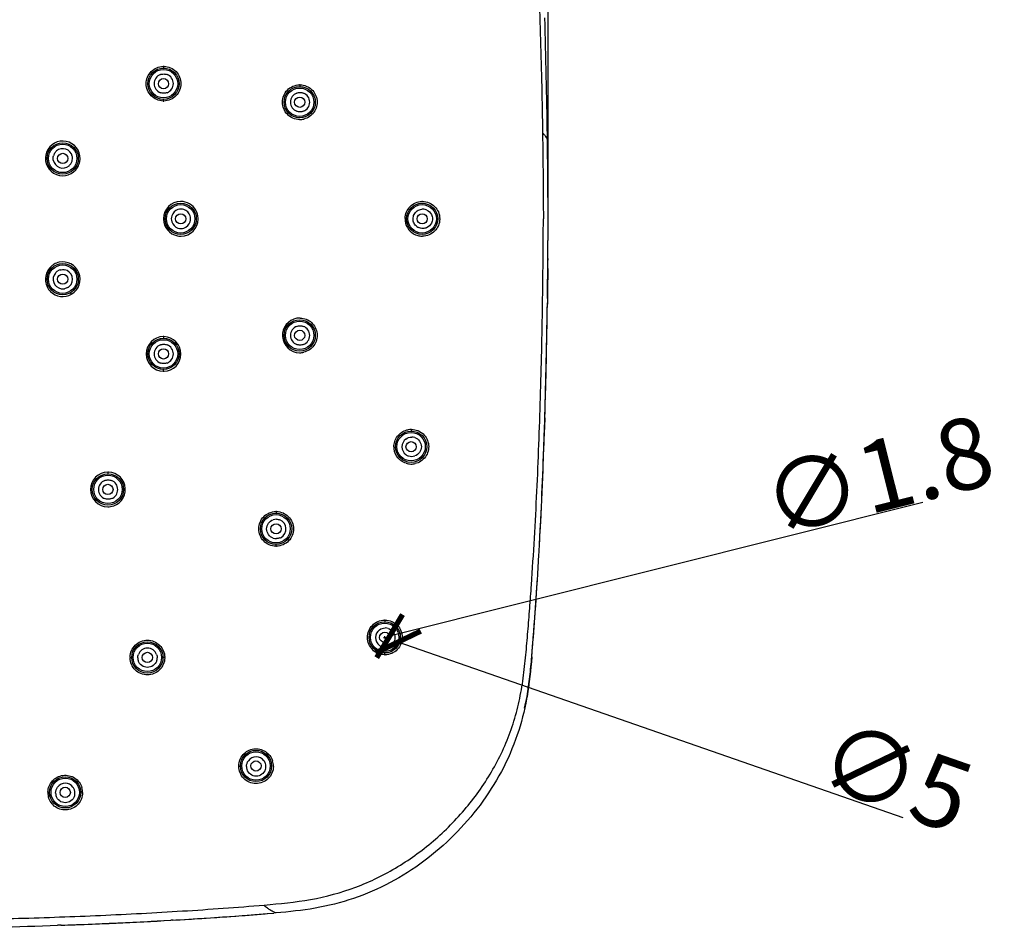
# Model space of a CAD drawing. Units: millimetres. Extents: x 40 to 1745, y -431 to 297.
# Drawn here: x 129 to 199, y 173 to 237 of the extents above; entities that cross this region are included whole.
import ezdxf

# ---------------------------------------------------------------- set-up
doc = ezdxf.new("R2010")
doc.units = ezdxf.units.MM
doc.header["$LTSCALE"] = 19.36
doc.header["$PDMODE"] = 3
doc.header["$PDSIZE"] = 8
doc.layers.get('0').update_dxf_attribs({"linetype": 'CONTINUOUS'})
doc.layers.get('Defpoints').update_dxf_attribs({"linetype": 'CONTINUOUS'})
doc.styles.get("Standard").update_dxf_attribs({"font": 'txt', "width": 0.8})
doc.dimstyles.new('DIMSTYLE_1', dxfattribs={"dimtxt": 2.8, "dimasz": 2.5, "dimexe": 0.18, "dimexo": 0.0625, "dimgap": 0.09, "dimtad": 1, "dimdec": 0, "dimlfac": 2.5, "dimzin": 0, "dimdsep": 46, "dimtxsty": 'Standard', "dimblk": '_FILLED', "dimblk1": '_FILLED', "dimblk2": '_FILLED', "dimcen": 0.09, "dimadec": 0, "dimazin": 0, "dimtp": 0.01, "dimtm": 0.01, "dimtfac": 1, "dimtdec": 0, "dimtofl": 0, "dimtmove": 0, "dimatfit": 3, "dimldrblk": '_FILLED', "dimfxl": 1, "dimtolj": 1, "dimtzin": 0, "dimarcsym": 0})
doc.dimstyles.new('DIMSTYLE_2', dxfattribs={"dimtxt": 2.8, "dimasz": 2.5, "dimexe": 0.18, "dimexo": 0.0625, "dimgap": 0.09, "dimtad": 1, "dimlfac": 2.5, "dimzin": 0, "dimdsep": 46, "dimtxsty": 'Standard', "dimblk": '_FILLED', "dimblk1": '_FILLED', "dimblk2": '_FILLED', "dimcen": 0.09, "dimadec": 0, "dimazin": 0, "dimtp": 0.01, "dimtm": 0.01, "dimtfac": 1, "dimtofl": 0, "dimtmove": 0, "dimatfit": 3, "dimldrblk": '_FILLED', "dimfxl": 1, "dimtolj": 1, "dimtzin": 0, "dimarcsym": 0})

# ---------------------------------------------------------------- blocks, each defined once
blk = doc.blocks.new('_ArchTick')
at = {"color": 0, "linetype": 'ByBlock', "const_width": 0.15}
blk.add_lwpolyline([(-0.5, -0.5), (0.5, 0.5)], dxfattribs=at)
blk = doc.blocks.new('*D1')
at = {"color": 8, "linetype": 'Continuous', "lineweight": -2, "transparency": 16777216}
for p, q in [((66.438, 223.878), (66.438, 292.199)), ((66.438, 292.019), (166.431, 292.019)), ((166.431, 223.878), (166.431, 292.199))]:
    blk.add_line(p, q, dxfattribs=at)
at = {"layer": 'Defpoints', "color": 0, "linetype": 'Continuous', "transparency": 16777216}
for p in [(166.431, 292.019), (66.438, 223.816), (166.431, 223.816)]:
    blk.add_point(p, dxfattribs=at)
at = {"color": 8, "linetype": 'Continuous', "lineweight": -2, "transparency": 16777216, "xscale": 2.5, "yscale": 2.5, "zscale": 2.5, "rotation": 180}
blk.add_blockref('_ArchTick', (66.438, 292.019), dxfattribs=at)
at = {"color": 8, "linetype": 'Continuous', "lineweight": -2, "transparency": 16777216, "xscale": 2.5, "yscale": 2.5, "zscale": 2.5}
blk.add_blockref('_ArchTick', (166.431, 292.019), dxfattribs=at)
at = {"color": 0, "linetype": 'Continuous', "transparency": 16777216, "insert": (114.098, 297.109), "char_height": 5, "width": 6.72, "attachment_point": 2}
blk.add_mtext('\\A1;250', dxfattribs=at)
blk = doc.blocks.new('_FILLED')
at = {"color": 0, "linetype": 'ByBlock'}
blk.add_solid([(0, 0), (-1, 0.12), (-1, -0.12)], dxfattribs=at)
blk = doc.blocks.new('*D5')
at = {"color": 8, "linetype": 'Continuous', "lineweight": -2, "transparency": 16777216}
blk.add_line((192.794, 202.85), (155.29, 193.448), dxfattribs=at)
at = {"color": 0, "linetype": 'Continuous', "lineweight": -2, "transparency": 16777216}
for p, q in [((154.851, 193.36), (155.031, 193.36)), ((154.941, 193.27), (154.941, 193.45))]:
    blk.add_line(p, q, dxfattribs=at)
at = {"layer": 'Defpoints', "color": 0, "linetype": 'Continuous', "transparency": 16777216}
for p in [(154.592, 193.272), (155.29, 193.448)]:
    blk.add_point(p, dxfattribs=at)
at = {"color": 8, "linetype": 'Continuous', "lineweight": -2, "transparency": 16777216, "xscale": 2.5, "yscale": 2.5, "zscale": 2.5, "rotation": 194.0742592287235}
blk.add_blockref('_ArchTick', (155.29, 193.448), dxfattribs=at)
at = {"color": 0, "linetype": 'Continuous', "transparency": 16777216, "insert": (181.122, 205.171), "char_height": 5, "attachment_point": 1, "rotation": 14.07426}
blk.add_mtext('\\A1;∅1.8', dxfattribs=at)
blk = doc.blocks.new('*D6')
at = {"color": 0, "linetype": 'Continuous', "lineweight": -2, "transparency": 16777216}
for p, q in [((154.851, 193.36), (155.031, 193.36)), ((154.941, 193.27), (154.941, 193.45))]:
    blk.add_line(p, q, dxfattribs=at)
at = {"color": 8, "linetype": 'Continuous', "lineweight": -2, "transparency": 16777216}
blk.add_line((191.403, 180.65), (155.885, 193.031), dxfattribs=at)
at = {"layer": 'Defpoints', "color": 0, "linetype": 'Continuous', "transparency": 16777216}
for p in [(153.997, 193.689), (155.885, 193.031)]:
    blk.add_point(p, dxfattribs=at)
at = {"color": 8, "linetype": 'Continuous', "lineweight": -2, "transparency": 16777216, "xscale": 2.5, "yscale": 2.5, "zscale": 2.5, "rotation": 160.7826698351286}
blk.add_blockref('_ArchTick', (155.885, 193.031), dxfattribs=at)
at = {"color": 0, "linetype": 'Continuous', "transparency": 16777216, "insert": (186.699, 187.681), "char_height": 5, "attachment_point": 1, "rotation": 340.78267}
blk.add_mtext('\\A1;∅5', dxfattribs=at)

msp = doc.modelspace()

# ---------------------------------------------------------------- linework, layer by layer
at = {"linetype": 'Continuous'}
for p, q in [((166.381, 228.8335), (166.383, 228.6925)), ((166.383, 228.6925), (166.3865, 228.4245)), ((166.3865, 228.4245), (166.383, 228.6925)), ((166.3865, 228.4245), (166.3853, 228.4264)), ((166.4109, 226.3495), (166.4164, 225.7678)), ((166.4164, 225.7678), (166.418, 225.5825)), ((166.4179, 220.0334), (166.4167, 219.8959)), ((166.3824, 216.8962), (166.381, 216.7978)), ((166.3865, 217.2069), (166.3824, 216.8962)), ((166.3865, 217.2069), (166.3824, 216.8962)), ((166.3865, 217.2069), (166.385, 217.2045)), ((147.2569, 173.9647), (147.1509, 173.9559)), ((147.2569, 173.9647), (147.1509, 173.9559)), ((147.3005, 173.9684), (147.2569, 173.9647)), ((147.3005, 173.9684), (147.2569, 173.9647)), ((140.0608, 173.4618), (139.8898, 173.4521)), ((140.0279, 173.46), (139.9091, 173.4532)), ((132.1774, 173.103), (131.9383, 173.0947)), ((132.1774, 173.103), (131.9383, 173.0947))]:
    msp.add_line(p, q, dxfattribs=at)
for centre, radius in [((139.386, 232.3226), 1.1), ((139.386, 232.3226), 1), ((139.386, 232.3226), 0.36), ((148.9628, 231.0196), 1.1), ((148.9628, 231.0196), 1), ((148.9628, 231.0196), 0.36), ((132.2949, 227.0655), 1.1), ((132.2949, 227.0655), 1), ((132.2949, 227.0655), 0.36), ((140.5944, 222.8157), 1.1), ((140.5944, 222.8157), 1), ((157.5744, 222.8157), 1.1), ((157.5744, 222.8157), 1), ((140.5944, 222.8157), 0.36), ((157.5744, 222.8157), 0.36), ((132.2949, 218.5659), 1.1), ((132.2949, 218.5659), 1), ((132.2949, 218.5659), 0.36), ((148.9628, 214.6119), 1.1), ((148.9628, 214.6119), 1), ((148.9628, 214.6119), 0.36), ((139.386, 213.3089), 1.1), ((139.386, 213.3089), 1), ((139.386, 213.3089), 0.36), ((156.798, 206.7766), 1.1), ((156.798, 206.7766), 1), ((156.798, 206.7766), 0.36), ((135.4781, 203.772), 1.1), ((135.4781, 203.772), 1), ((135.4781, 203.772), 0.36), ((147.3004, 201.0007), 1.1), ((147.3004, 201.0007), 1), ((147.3004, 201.0007), 0.36), ((154.9411, 193.36), 1.1), ((154.9411, 193.36), 1), ((154.9411, 193.36), 0.36), ((138.2495, 191.9497), 1.1), ((138.2495, 191.9497), 1), ((138.2495, 191.9497), 0.36), ((145.8902, 184.309), 1.1), ((145.8902, 184.309), 1), ((145.8902, 184.309), 0.36), ((132.4736, 182.4521), 1.1), ((132.4736, 182.4521), 1), ((132.4736, 182.4521), 0.36)]:
    msp.add_circle(centre, radius, dxfattribs=at)
for centre, radius, start, end in [((-309.086, 222.3039), 475.5118, 0.769804, 1.765612), ((139.3907, 232.3494), 1.1952, 89.960311, 91.133937), ((139.3919, 232.344), 1.2006, 88.610479, 90.014255), ((139.4006, 232.3275), 0.6802, 109.99082, 250.024434), ((139.4012, 232.3273), 0.6802, 289.987961, 70.01757), ((148.9714, 231.0448), 1.1962, 89.960336, 91.312968), ((148.9725, 231.042), 1.199, 88.677084, 90.013074), ((148.9871, 231.023), 0.68, 109.969109, 250.045483), ((148.9889, 231.0229), 0.68, 289.96163, 70.038028), ((139.3913, 232.3038), 1.1996, 268.856199, 270.014564), ((139.3924, 232.3005), 1.1963, 269.962351, 271.336441), ((148.972, 231.0015), 1.2008, 268.664871, 270.014037), ((148.9717, 231.0264), 1.2257, 270.026017, 283.322948), ((132.2987, 227.0664), 1.2203, 348.051696, 148.56271), ((132.2988, 227.0667), 1.2203, 167.831887, 328.970531), ((132.304, 227.0645), 1.2259, 150.041643, 167.781735), ((132.2822, 227.0765), 1.2011, 148.563852, 150.016635), ((132.3082, 227.067), 0.6839, 150.041703, 164.886583), ((132.305, 227.0681), 0.6805, 13.2157, 130.253458), ((132.3042, 227.0681), 0.6812, 4.326531, 13.203538), ((132.305, 227.0685), 0.6805, 190.110017, 309.874131), ((132.3042, 227.069), 0.6815, 309.884423, 329.987432), ((132.3009, 227.0699), 0.6848, 330.059687, 348.7924), ((132.3022, 227.0684), 0.6833, 348.89106, 4.285011), ((132.3165, 227.056), 1.1996, 328.975131, 330.015585), ((132.2935, 227.0686), 1.2259, 330.041154, 348.000198), ((-181.1114, 222.6433), 347.542, 0.033973, 0.586315), ((-180.0981, 222.6504), 346.5286, 0.027336, 0.586856), ((140.6006, 222.8158), 1.2204, 91.165923, 179.17533), ((140.5999, 222.8394), 1.1968, 89.967054, 91.1553), ((140.601, 222.8317), 1.2045, 88.946063, 90.018075), ((140.5999, 222.8113), 1.2249, 75.013584, 88.915075), ((140.6007, 222.8159), 1.2203, 14.983206, 74.992171), ((157.5905, 222.8354), 1.2006, 89.966231, 91.651826), ((157.5916, 222.8339), 1.2021, 89.16641, 90.017223), ((140.6154, 222.8152), 0.6851, 162.062593, 179.954008), ((140.6111, 222.8159), 0.6807, 108.014897, 162.011903), ((140.6117, 222.811), 0.6856, 90.073269, 107.941784), ((140.61, 222.8112), 0.6855, 72.051242, 89.924439), ((140.6106, 222.8158), 0.6809, 17.993587, 71.983496), ((140.6064, 222.8152), 0.685, 0.047571, 17.938487), ((140.5913, 222.8146), 1.2297, 0.05302, 14.92669), ((157.6189, 222.8109), 0.6853, 90.012082, 96.459707), ((157.6184, 222.8094), 0.6869, 76.587291, 89.967749), ((157.6185, 222.8115), 0.6848, 64.503226, 76.554225), ((140.5913, 222.8151), 1.2111, 179.133389, 179.968648), ((140.5945, 222.8165), 1.2142, 180.034354, 181.57868), ((140.6006, 222.8156), 1.2203, 181.529277, 258.573793), ((140.6154, 222.8163), 0.6851, 180.047572, 197.936715), ((140.6111, 222.8155), 0.6808, 197.988989, 251.984747), ((140.6006, 222.8157), 1.2205, 271.325903, 359.082261), ((140.6106, 222.8156), 0.6808, 288.015829, 342.005905), ((140.6065, 222.8163), 0.685, 342.059661, 359.952003), ((140.6101, 222.8164), 1.2109, 359.043312, 359.969265), ((157.5789, 222.8152), 1.2092, 178.484631, 179.974052), ((157.5976, 222.8168), 1.2279, 180.051144, 194.94952), ((157.5904, 222.8164), 1.2208, 195.016547, 254.878737), ((157.6069, 222.8153), 1.2059, 0.02088, 1.035321), ((157.6058, 222.8163), 1.207, 358.965723, 359.975293), ((-183.6151, 222.9944), 350.0456, 359.397897, 359.970758), ((140.601, 222.8194), 1.2241, 258.590905, 269.137693), ((140.6117, 222.8202), 0.6854, 252.053415, 269.927951), ((140.6006, 222.8102), 1.2149, 269.148154, 270.000254), ((140.6012, 222.7932), 1.1979, 269.970096, 271.319079), ((140.61, 222.8205), 0.6857, 270.076708, 287.943581), ((157.6191, 222.8192), 0.6842, 233.601518, 244.477977), ((157.5919, 222.8227), 1.2273, 254.888443, 268.46021), ((157.5908, 222.8039), 1.2085, 268.486178, 270.017379), ((157.5919, 222.7944), 1.199, 269.968123, 270.825256), ((132.3004, 218.5625), 1.2232, 120.013128, 130.923095), ((132.3012, 218.5582), 1.2273, 102.015004, 119.946306), ((132.2987, 218.5649), 1.2202, 301.501616, 101.965771), ((132.2987, 218.5649), 1.2202, 130.935341, 281.329936), ((132.3048, 218.5631), 0.6803, 139.988413, 260.007863), ((132.3064, 218.5596), 0.6841, 105.207422, 119.954436), ((132.3052, 218.5632), 0.6803, 311.884216, 80.121012), ((132.3049, 218.5674), 0.6845, 260.066869, 279.950026), ((132.2959, 218.5724), 1.2281, 281.385679, 299.938127), ((132.3034, 218.5655), 0.6831, 300.019802, 311.866278), ((132.3107, 218.5456), 1.1975, 299.965364, 301.495246), ((-309.5531, 223.3359), 475.979, 358.250305, 359.224795), ((-309.389, 223.3314), 475.8149, 358.250247, 359.213231), ((148.9718, 214.6106), 1.2201, 99.354556, 268.705193), ((148.9725, 214.6073), 1.2235, 90.010766, 99.361938), ((148.9727, 214.6287), 1.2021, 88.906924, 90.018265), ((148.9871, 214.6085), 0.68, 109.95534, 250.031708), ((148.9889, 214.6086), 0.68, 289.958359, 70.038755), ((139.3915, 213.307), 1.2202, 91.134772, 268.858415), ((139.3909, 213.3318), 1.1955, 89.965931, 91.130856), ((139.392, 213.3267), 1.2006, 88.657963, 90.018352), ((139.3917, 213.3071), 1.2202, 271.378487, 88.665066), ((139.4006, 213.304), 0.6802, 109.976275, 250.009884), ((139.4012, 213.3041), 0.6802, 289.979262, 70.012346), ((148.9718, 214.5919), 1.2015, 268.684535, 270.01843), ((148.9716, 214.6161), 1.2256, 270.027965, 282.806819), ((139.3912, 213.2869), 1.2, 268.855692, 270.018857), ((139.3922, 213.284), 1.1971, 269.969354, 271.38233), ((156.8138, 206.7695), 1.2253, 90.013398, 100.18042), ((156.8139, 206.792), 1.2028, 89.140071, 90.01709), ((-188.9167, 219.3173), 355.2758, 356.868244, 358.220062), ((-205.527, 220.0061), 371.8994, 357.030443, 358.147886), ((-205.527, 220.0061), 371.8994, 357.030443, 358.147886), ((156.8359, 206.7713), 0.6791, 126.296703, 233.816939), ((156.8382, 206.7627), 0.6888, 71.926805, 89.933401), ((156.8399, 206.7769), 0.686, 233.827964, 251.769613), ((156.8396, 206.7799), 0.6888, 251.866859, 269.933061), ((156.8378, 206.7804), 0.6892, 270.081842, 288.079159), ((135.4822, 203.7681), 1.2203, 91.062025, 268.901234), ((135.4815, 203.7941), 1.1944, 89.966221, 91.053224), ((135.4826, 203.7875), 1.201, 88.657723, 90.021055), ((135.4821, 203.7683), 1.2203, 278.15425, 88.655577), ((156.8147, 206.7844), 1.2299, 252.40415, 268.37393), ((156.813, 206.7586), 1.2041, 268.41601, 270.019193), ((156.8129, 206.7815), 1.2271, 270.02697, 282.61689), ((135.4887, 203.7618), 0.6804, 110.013016, 249.966812), ((135.4888, 203.762), 0.6803, 289.992889, 69.998492), ((135.4816, 203.7469), 1.199, 268.910405, 270.021788), ((135.4817, 203.7703), 1.2224, 270.012656, 278.159368), ((147.3077, 201.0228), 1.1947, 89.965003, 91.254903), ((147.3088, 201.0181), 1.1994, 88.727894, 90.019672), ((147.3226, 200.9852), 0.6868, 90.089993, 108.214827), ((147.3222, 200.9919), 0.68, 298.906817, 69.549165), ((147.322, 200.9977), 0.6863, 251.800028, 269.937516), ((147.3207, 200.9937), 0.6824, 290.651032, 298.941626), ((-156.0481, 217.5471), 322.3596, 356.731592, 357.011318), ((147.3077, 200.9763), 1.1992, 268.708368, 270.022356), ((147.3088, 200.9727), 1.1956, 269.96977, 271.344281), ((-101.5929, 214.2585), 267.8055, 355.230937, 356.769803), ((-96.2455, 213.8399), 262.4418, 355.22504, 356.433932), ((154.972, 193.3446), 0.681, 126.273244, 233.628557), ((154.9529, 193.3788), 1.1965, 89.976103, 91.450671), ((154.954, 193.3754), 1.1999, 88.93718, 90.030056), ((154.9729, 193.3393), 0.6872, 71.904232, 89.965385), ((138.2594, 191.9277), 0.6802, 20.011078, 160.019939), ((154.9733, 193.348), 0.6845, 233.707609, 251.798949), ((154.9729, 193.3507), 0.6869, 251.900479, 269.959447), ((154.9711, 193.3517), 0.688, 270.110815, 288.127595), ((138.2328, 191.9414), 1.2, 178.723902, 180.011961), ((138.2284, 191.9402), 1.1955, 179.957717, 181.224599), ((138.2655, 191.9277), 0.6866, 180.063898, 198.013268), ((138.2531, 191.9282), 0.6865, 341.964217, 359.913772), ((138.2775, 191.9422), 1.1959, 359.957604, 1.306456), ((138.2729, 191.9411), 1.2005, 358.682528, 0.010691), ((154.9523, 193.3342), 1.2008, 268.490047, 270.025967), ((154.9534, 193.3294), 1.1959, 269.973909, 271.178112), ((145.9044, 184.2757), 0.6802, 36.699055, 143.381375), ((145.878, 184.2958), 1.2032, 178.536138, 180.005161), ((145.9112, 184.2745), 0.6879, 180.050673, 198.356206), ((145.9004, 184.2735), 0.6847, 18.367544, 36.648139), ((145.8969, 184.2756), 0.6879, 341.606839, 359.902564), ((145.8972, 184.2738), 0.6876, 0.058703, 18.259758), ((145.8931, 184.2959), 1.2229, 8.34889, 17.553572), ((145.8922, 184.296), 1.2238, 0.001834, 8.335951), ((145.9139, 184.2958), 1.2021, 358.999978, 0.012091), ((132.4794, 182.4095), 0.6786, 37.551141, 142.457271), ((132.4733, 182.4048), 0.6863, 18.832209, 37.556132), ((132.4609, 182.435), 1.2051, 178.322923, 180.017993), ((132.4839, 182.4353), 1.2281, 180.030854, 194.574362), ((132.4899, 182.4071), 0.6904, 180.09072, 198.990169), ((132.4695, 182.407), 0.6899, 341.008209, 359.913114), ((132.4696, 182.405), 0.6898, 0.079152, 18.717589), ((132.4667, 182.4338), 1.2291, 0.040136, 16.541925), ((124.9567, 441.3461), 268.3097, 273.220055, 274.744846), ((124.9569, 441.3435), 268.3071, 273.22005, 274.744856), ((120.3016, 520.7602), 347.86, 271.956438, 273.231249), ((120.3979, 518.759), 345.8566, 271.956039, 273.230807), ((116.4652, 626.4737), 453.643, 270.880255, 271.954646)]:
    msp.add_arc(centre, radius, start, end, dxfattribs=at)
for points, knots in [([(146.4652, 271.1069), (147.559, 271.014), (149.7487, 270.8084), (152.9469, 269.948), (155.9189, 268.4909), (158.5831, 266.5321), (160.8828, 264.1569), (162.7486, 261.4256), (163.8498, 258.8933), (164.4219, 256.7717), (164.6998, 255.1464), (164.8744, 253.5081), (165.0112, 251.8662), (165.1444, 250.2242), (165.3038, 248.0335), (165.4773, 245.2931), (165.6499, 242.0025), (165.7904, 238.7104), (165.9385, 234.3196), (166.0104, 231.0254), (166.0438, 228.8291)], [0, 0, 0, 0, 0.0625033, 0.1249581, 0.1874023, 0.2498627, 0.3123272, 0.374773, 0.4372187, 0.468476, 0.499716, 0.5309912, 0.5622659, 0.5935244, 0.6247883, 0.6873261, 0.7498638, 0.8123999, 0.8749356, 1, 1, 1, 1]), ([(139.3674, 231.1044), (139.2107, 231.1075), (138.8952, 231.1758), (138.4982, 231.4487), (138.233, 231.8516), (138.1403, 232.325), (138.2334, 232.798), (138.4985, 233.2005), (138.8952, 233.473), (139.2104, 233.5413), (139.3671, 233.5444)], [0, 0, 0, 0, 0.125019, 0.2500337, 0.3751113, 0.5001906, 0.6252134, 0.7501555, 0.875033, 1, 1, 1, 1]), ([(139.3916, 233.5446), (139.3916, 233.5291), (139.3908, 233.5012), (139.3916, 233.4605), (139.3865, 233.4415), (139.3892, 233.4225), (139.386, 233.4225)], [0, 0, 0, 0, 0.3798495, 0.7044151, 0.9215771, 1, 1, 1, 1]), ([(139.421, 233.5442), (139.5773, 233.5405), (139.8917, 233.4713), (140.2869, 233.1979), (140.5506, 232.7956), (140.6428, 232.3234), (140.55, 231.8515), (140.286, 231.4498), (139.8909, 231.1771), (139.5766, 231.1081), (139.4203, 231.1045)], [0, 0, 0, 0, 0.1250173, 0.2500257, 0.3750977, 0.500172, 0.6251944, 0.7501423, 0.875029, 1, 1, 1, 1]), ([(148.944, 229.801), (148.7877, 229.8046), (148.4732, 229.8735), (148.0776, 230.1464), (147.8132, 230.5489), (147.7208, 231.0217), (147.8137, 231.4941), (148.0782, 231.896), (148.4736, 232.1683), (148.7878, 232.2371), (148.944, 232.2407)], [0, 0, 0, 0, 0.1249142, 0.2498974, 0.3750365, 0.5002314, 0.6253592, 0.7503357, 0.8751523, 1, 1, 1, 1]), ([(148.9722, 232.241), (148.9722, 232.2256), (148.9715, 232.1977), (148.9708, 232.1575), (148.9664, 232.1377), (148.9661, 232.1195), (148.9628, 232.1195)], [0, 0, 0, 0, 0.3783704, 0.7015541, 0.9184228, 1, 1, 1, 1]), ([(149.0002, 232.2407), (149.146, 232.2373), (149.4391, 232.1772), (149.8169, 231.9382), (150.0869, 231.5808), (150.2129, 231.1508), (150.1788, 230.7041), (149.989, 230.2987), (149.6695, 229.9869), (149.3957, 229.8672), (149.2542, 229.8337)], [0, 0, 0, 0, 0.1249308, 0.2499034, 0.3750321, 0.5002474, 0.6254391, 0.7505011, 0.875364, 1, 1, 1, 1]), ([(139.3916, 231.1042), (139.3916, 231.1193), (139.3909, 231.1464), (139.3916, 231.1859), (139.3867, 231.2044), (139.3891, 231.2227), (139.386, 231.2227)], [0, 0, 0, 0, 0.3820554, 0.7061162, 0.9220531, 1, 1, 1, 1]), ([(166.3853, 228.4264), (166.3366, 228.5038), (166.2655, 228.6074), (166.1714, 228.7295), (166.1167, 228.7944), (166.0692, 228.8294), (166.0438, 228.8291)], [0, 0, 0, 0, 0.5121388, 0.7058032, 0.857399, 1, 1, 1, 1]), ([(166.0447, 228.8291), (166.0594, 227.8272), (166.0798, 225.8227), (166.0995, 223.8182), (166.099, 222.8157)], [0, 0, 0, 0, 0.4998962, 1, 1, 1, 1]), ([(166.4305, 222.8158), (166.4305, 222.8452), (166.4305, 222.9511), (166.4303, 223.2088), (166.4296, 223.5889), (166.428, 224.0444), (166.4257, 224.4999), (166.4202, 225.3819), (166.4088, 226.6308), (166.3955, 227.7279), (166.3888, 228.2466)], [0, 0, 0, 0, 0.0162582, 0.0584893, 0.1423655, 0.2262344, 0.310096, 0.3939502, 0.7134402, 1, 1, 1, 1]), ([(131.2419, 227.6767), (131.2549, 227.6692), (131.2788, 227.6552), (131.3072, 227.6385), (131.3247, 227.6274), (131.3347, 227.6217), (131.3384, 227.618), (131.3428, 227.6162), (131.3424, 227.6155)], [0, 0, 0, 0, 0.383336, 0.7078009, 0.8316462, 0.9234636, 0.980177, 1, 1, 1, 1]), ([(133.3555, 226.4565), (133.342, 226.4643), (133.317, 226.4785), (133.287, 226.4955), (133.2677, 226.5056), (133.2572, 226.5118), (133.2519, 226.5132), (133.2479, 226.5163), (133.2475, 226.5156)], [0, 0, 0, 0, 0.3798534, 0.7050272, 0.8298328, 0.9225674, 0.9799354, 1, 1, 1, 1]), ([(156.3702, 222.8472), (156.3742, 223.0011), (156.4417, 223.3102), (156.7072, 223.6998), (157.0962, 223.9636), (157.4032, 224.0311), (157.5559, 224.0355)], [0, 0, 0, 0, 0.2510793, 0.5014659, 0.750998, 1, 1, 1, 1]), ([(157.6091, 224.0359), (157.764, 224.0337), (158.0765, 223.9687), (158.473, 223.7032), (158.7429, 223.3078), (158.8098, 222.9934), (158.8126, 222.8371)], [0, 0, 0, 0, 0.2489744, 0.4984067, 0.7487835, 1, 1, 1, 1]), ([(158.8126, 222.7945), (158.8098, 222.6382), (158.7429, 222.3238), (158.4731, 221.9283), (158.0766, 221.6628), (157.7641, 221.5978), (157.6092, 221.5956)], [0, 0, 0, 0, 0.2512076, 0.5015843, 0.751019, 1, 1, 1, 1]), ([(166.0448, 216.8023), (166.0594, 217.8043), (166.0798, 219.8087), (166.0995, 221.8133), (166.099, 222.8157)], [0, 0, 0, 0, 0.4998962, 1, 1, 1, 1]), ([(166.3865, 217.2068), (166.3903, 217.4889), (166.3973, 218.0533), (166.4071, 218.9), (166.4156, 219.747), (166.4224, 220.582), (166.4266, 221.2698), (166.4288, 221.8105), (166.4298, 222.1573), (166.4303, 222.4454), (166.4305, 222.6453), (166.4305, 222.7687), (166.4305, 222.8158)], [0, 0, 0, 0, 0.150891, 0.3018727, 0.45288, 0.6039129, 0.748482, 0.8207751, 0.8930737, 0.9339611, 0.9748506, 1, 1, 1, 1]), ([(132.9088, 217.5081), (132.9011, 217.5217), (132.8865, 217.5466), (132.8691, 217.5762), (132.8574, 217.5946), (132.8514, 217.6053), (132.8475, 217.6091), (132.8456, 217.6138), (132.8449, 217.6134)], [0, 0, 0, 0, 0.3798824, 0.7050597, 0.8298618, 0.9225912, 0.979952, 1, 1, 1, 1]), ([(146.4652, 174.5245), (147.559, 174.6175), (149.7487, 174.8231), (152.9469, 175.6834), (155.9189, 177.1405), (158.5831, 179.0994), (160.8828, 181.4746), (162.7486, 184.2058), (163.8498, 186.7381), (164.4219, 188.8597), (164.6998, 190.4851), (164.8744, 192.1234), (165.0112, 193.7653), (165.1444, 195.4073), (165.3038, 197.598), (165.4773, 200.3384), (165.6499, 203.629), (165.7904, 206.9211), (165.9385, 211.3118), (166.0104, 214.6061), (166.0438, 216.8024)], [0, 0, 0, 0, 0.0625033, 0.1249581, 0.1874023, 0.2498627, 0.3123272, 0.374773, 0.4372187, 0.468476, 0.499716, 0.5309912, 0.5622659, 0.5935244, 0.6247883, 0.6873261, 0.7498638, 0.8123999, 0.8749356, 1, 1, 1, 1]), ([(148.9956, 215.8306), (149.142, 215.8278), (149.4364, 215.7683), (149.816, 215.5291), (150.0871, 215.1706), (150.2134, 214.7388), (150.1781, 214.2901), (149.9856, 213.8832), (149.6623, 213.5716), (149.386, 213.4534), (149.2433, 213.4209)], [0, 0, 0, 0, 0.1248527, 0.2496907, 0.3746674, 0.4997907, 0.6250052, 0.7501857, 0.8752117, 1, 1, 1, 1]), ([(166.0954, 205.6605), (166.1122, 206.0966), (166.1872, 208.1327), (166.284, 211.4449), (166.3418, 214.3215), (166.3627, 215.5974)], [0, 0, 0, 0, 0.1317049, 0.6148965, 1, 1, 1, 1]), ([(139.3916, 214.5273), (139.3916, 214.5122), (139.3909, 214.485), (139.3916, 214.4455), (139.3867, 214.427), (139.3891, 214.4088), (139.386, 214.4088)], [0, 0, 0, 0, 0.3820562, 0.7061169, 0.9220533, 1, 1, 1, 1]), ([(139.3916, 212.0869), (139.3916, 212.1024), (139.3908, 212.1302), (139.3916, 212.1709), (139.3865, 212.19), (139.3892, 212.209), (139.386, 212.209)], [0, 0, 0, 0, 0.3798444, 0.7044108, 0.9215757, 1, 1, 1, 1]), ([(156.4429, 205.612), (156.3152, 205.6526), (156.0712, 205.7777), (155.6943, 206.167), (155.4992, 206.8604), (155.783, 207.5226), (156.2075, 207.8595), (156.4656, 207.9518), (156.5973, 207.9755)], [0, 0, 0, 0, 0.1254531, 0.2511447, 0.4999349, 0.748945, 0.8746854, 1, 1, 1, 1]), ([(156.8136, 207.9948), (156.8135, 207.9797), (156.8128, 207.9522), (156.8099, 207.9138), (156.8059, 207.8928), (156.8016, 207.8765), (156.798, 207.8765)], [0, 0, 0, 0, 0.3757527, 0.6952963, 0.9109722, 1, 1, 1, 1]), ([(156.832, 207.9947), (156.9784, 207.9925), (157.2732, 207.9342), (157.6542, 207.6965), (157.9275, 207.3383), (158.0555, 206.905), (158.0204, 206.4539), (157.8264, 206.0453), (157.5012, 205.7336), (157.2239, 205.6162), (157.0809, 205.5841)], [0, 0, 0, 0, 0.1245353, 0.2491062, 0.3740136, 0.4993258, 0.6248893, 0.750353, 0.8754158, 1, 1, 1, 1]), ([(157.0519, 207.4176), (157.1845, 207.3742), (157.4291, 207.1981), (157.5671, 206.7719), (157.4295, 206.3453), (157.1846, 206.1686), (157.0517, 206.1252)], [0, 0, 0, 0, 0.2492206, 0.4995709, 0.7502666, 1, 1, 1, 1]), ([(135.4822, 204.9885), (135.4822, 204.9736), (135.4814, 204.9469), (135.4827, 204.9079), (135.4775, 204.89), (135.4811, 204.872), (135.4781, 204.872)], [0, 0, 0, 0, 0.3837735, 0.7079402, 0.923252, 1, 1, 1, 1]), ([(147.2807, 199.7774), (147.1243, 199.7809), (146.8098, 199.8496), (146.4144, 200.122), (146.1499, 200.5237), (146.0569, 200.996), (146.1492, 201.4689), (146.4137, 201.8718), (146.81, 202.145), (147.125, 202.2138), (147.2815, 202.2172)], [0, 0, 0, 0, 0.1249283, 0.2497111, 0.3745422, 0.49953, 0.6246803, 0.7498715, 0.8749619, 1, 1, 1, 1]), ([(147.3084, 202.2175), (147.3084, 202.2026), (147.3077, 202.1757), (147.3073, 202.1369), (147.303, 202.1182), (147.3035, 202.1006), (147.3004, 202.1006)], [0, 0, 0, 0, 0.3819485, 0.7050505, 0.9204093, 1, 1, 1, 1]), ([(147.3354, 202.2172), (147.4917, 202.2138), (147.8061, 202.1453), (148.2016, 201.8732), (148.4663, 201.4719), (148.5598, 200.9998), (148.4679, 200.527), (148.2039, 200.1239), (147.8082, 199.8503), (147.4933, 199.7811), (147.3369, 199.7774)], [0, 0, 0, 0, 0.124914, 0.2496889, 0.3745263, 0.4995279, 0.6246878, 0.749875, 0.8749571, 1, 1, 1, 1]), ([(147.1077, 200.3458), (146.9752, 200.3894), (146.7316, 200.5661), (146.5951, 200.9912), (146.7314, 201.4166), (146.9752, 201.5938), (147.1079, 201.6376)], [0, 0, 0, 0, 0.2496732, 0.4996035, 0.749868, 1, 1, 1, 1]), ([(147.3082, 199.7771), (147.3082, 199.7928), (147.3075, 199.821), (147.3075, 199.8621), (147.3028, 199.8819), (147.3037, 199.9008), (147.3004, 199.9008)], [0, 0, 0, 0, 0.3779059, 0.7020253, 0.9196889, 1, 1, 1, 1]), ([(154.9207, 192.1339), (154.7647, 192.138), (154.4514, 192.2074), (154.0575, 192.4799), (153.7941, 192.8808), (153.7011, 193.3523), (153.793, 193.8248), (154.0569, 194.2279), (154.4522, 194.5015), (154.7665, 194.571), (154.9226, 194.5749)], [0, 0, 0, 0, 0.1247849, 0.2494281, 0.3741885, 0.4991902, 0.6244558, 0.7498312, 0.8750275, 1, 1, 1, 1]), ([(154.9534, 194.5753), (154.9534, 194.5605), (154.9526, 194.5338), (154.9507, 194.496), (154.9468, 194.4764), (154.9444, 194.4599), (154.9411, 194.4599)], [0, 0, 0, 0, 0.3800073, 0.7009442, 0.9157238, 1, 1, 1, 1]), ([(154.9763, 194.5751), (155.1328, 194.5722), (155.4477, 194.5048), (155.8446, 194.2337), (156.1109, 193.8323), (156.2055, 193.3589), (156.1137, 192.8841), (155.8483, 192.4795), (155.4507, 192.2056), (155.1348, 192.137), (154.978, 192.1337)], [0, 0, 0, 0, 0.124705, 0.2492694, 0.3739979, 0.4990599, 0.6244127, 0.7498079, 0.8750006, 1, 1, 1, 1]), ([(155.1863, 193.9925), (155.319, 193.949), (155.5634, 193.7724), (155.7006, 193.3462), (155.5635, 192.9192), (155.3184, 192.7416), (155.1852, 192.6979)], [0, 0, 0, 0, 0.2492076, 0.4991012, 0.7496992, 1, 1, 1, 1]), ([(137.0332, 191.9681), (137.0366, 192.1245), (137.1053, 192.4394), (137.3782, 192.8354), (137.7807, 193.1001), (138.2534, 193.1927), (138.7258, 193.1), (139.1279, 192.8357), (139.4007, 192.4402), (139.4695, 192.1258), (139.4731, 191.9695)], [0, 0, 0, 0, 0.1249944, 0.2500277, 0.3751341, 0.5002376, 0.6252878, 0.7502437, 0.875088, 1, 1, 1, 1]), ([(137.0329, 191.9411), (137.0478, 191.9411), (137.0746, 191.9419), (137.1133, 191.9425), (137.1321, 191.9467), (137.1495, 191.9466), (137.1495, 191.9497)], [0, 0, 0, 0, 0.3817353, 0.7045612, 0.9198286, 1, 1, 1, 1]), ([(139.4731, 191.9135), (139.4695, 191.757), (139.4005, 191.442), (139.127, 191.046), (138.7241, 190.7817), (138.2512, 190.6897), (137.7789, 190.783), (137.3771, 191.0478), (137.1049, 191.4437), (137.0365, 191.7583), (137.0331, 191.9147)], [0, 0, 0, 0, 0.1250252, 0.2501069, 0.3752403, 0.5003226, 0.6253378, 0.750275, 0.8751014, 1, 1, 1, 1]), ([(139.4734, 191.9413), (139.4577, 191.9413), (139.4293, 191.9419), (139.3883, 191.9423), (139.3682, 191.9469), (139.3494, 191.9464), (139.3494, 191.9497)], [0, 0, 0, 0, 0.3773686, 0.701298, 0.9190576, 1, 1, 1, 1]), ([(154.9528, 192.1335), (154.9529, 192.1494), (154.9524, 192.1785), (154.9508, 192.22), (154.9465, 192.2414), (154.9447, 192.2601), (154.9411, 192.2601)], [0, 0, 0, 0, 0.3738214, 0.6967352, 0.9153032, 1, 1, 1, 1]), ([(164.7852, 188.3691), (164.8469, 188.6482), (164.9935, 189.3913), (165.1608, 190.6039), (165.2467, 191.5314), (165.2855, 191.9936)], [0, 0, 0, 0, 0.2324788, 0.6162394, 1, 1, 1, 1]), ([(165.2854, 191.9932), (165.2074, 191.0618), (165.1067, 190.0745), (164.9318, 189.0991), (164.9216, 189.0438)], [0, 0, 0, 0, 0.9433031, 1, 1, 1, 1]), ([(138.9059, 191.7157), (138.8624, 191.5825), (138.6853, 191.3374), (138.2587, 191.2003), (137.8325, 191.3376), (137.6558, 191.5824), (137.6125, 191.7154)], [0, 0, 0, 0, 0.2501253, 0.5003825, 0.7503651, 1, 1, 1, 1]), ([(165.1052, 190.2332), (165.0613, 189.8908), (164.9929, 189.4286), (164.9082, 188.9693), (164.8849, 188.8495)], [0, 0, 0, 0, 0.7387391, 1, 1, 1, 1]), ([(165.1052, 190.2332), (165.0613, 189.891), (165.0026, 189.494), (164.9318, 189.0991), (164.9216, 189.0438)], [0, 0, 0, 0, 0.8599843, 1, 1, 1, 1]), ([(164.9216, 189.0438), (164.7629, 188.1797), (164.3149, 186.4166), (162.8372, 183.0281), (159.9936, 179.2551), (156.2228, 176.4133), (152.7815, 174.9126), (150.0664, 174.2368), (148.2165, 174.0457), (147.3005, 173.9684)], [0, 0, 0, 0, 0.1053206, 0.2173763, 0.4414877, 0.6655991, 0.7776548, 0.8897105, 1, 1, 1, 1]), ([(144.6752, 184.3265), (144.6789, 184.4686), (144.7368, 184.7542), (144.9654, 185.125), (145.3082, 185.3953), (145.7234, 185.5305), (146.1591, 185.5142), (146.5618, 185.349), (146.8823, 185.0568), (147.0163, 184.7996), (147.059, 184.6647)], [0, 0, 0, 0, 0.1249433, 0.2501159, 0.375484, 0.5008456, 0.6260654, 0.7510174, 0.8756216, 1, 1, 1, 1]), ([(147.1158, 184.2748), (147.113, 184.117), (147.0446, 183.7987), (146.7686, 183.3985), (146.3602, 183.1326), (145.8814, 183.0431), (145.4054, 183.1428), (145.0043, 183.4161), (144.7372, 183.8199), (144.6747, 184.1382), (144.6748, 184.2957)], [0, 0, 0, 0, 0.1249385, 0.2501331, 0.3755416, 0.5008677, 0.6259414, 0.7507482, 0.8753533, 1, 1, 1, 1]), ([(144.6748, 184.2957), (144.6897, 184.2958), (144.7164, 184.2965), (144.7541, 184.2988), (144.774, 184.3026), (144.7902, 184.3057), (144.7902, 184.309)], [0, 0, 0, 0, 0.3791807, 0.6995359, 0.914293, 1, 1, 1, 1]), ([(131.2563, 182.4703), (131.2605, 182.6126), (131.3196, 182.8986), (131.5506, 183.2695), (131.8966, 183.5389), (132.3151, 183.6715), (132.7535, 183.6505), (133.1564, 183.4789), (133.474, 183.1802), (133.6044, 182.9197), (133.6449, 182.7837)], [0, 0, 0, 0, 0.1245907, 0.2495647, 0.3749184, 0.5004191, 0.62589, 0.7510855, 0.8757788, 1, 1, 1, 1]), ([(146.5497, 184.0586), (146.5056, 183.9261), (146.3281, 183.6829), (145.9029, 183.547), (145.4787, 183.6834), (145.3022, 183.926), (145.2583, 184.0579)], [0, 0, 0, 0, 0.2502749, 0.5008836, 0.7508106, 1, 1, 1, 1]), ([(133.6957, 182.4346), (133.6958, 182.2891), (133.6425, 181.9948), (133.4127, 181.6113), (133.0612, 181.3322), (132.6328, 181.1959), (132.1841, 181.2206), (131.7745, 181.4025), (131.4569, 181.7155), (131.3319, 181.986), (131.2953, 182.1263)], [0, 0, 0, 0, 0.1246304, 0.249568, 0.374922, 0.5005164, 0.626069, 0.7512571, 0.8758482, 1, 1, 1, 1]), ([(133.1219, 182.1824), (133.0768, 182.052), (132.8999, 181.8127), (132.4788, 181.6788), (132.0584, 181.8134), (131.882, 182.0523), (131.8371, 182.1824)], [0, 0, 0, 0, 0.249763, 0.5005022, 0.7508481, 1, 1, 1, 1]), ([(123.4342, 173.4372), (125.3553, 173.4873), (129.1976, 173.5757), (134.9595, 173.7796), (140.7167, 174.0849), (144.5506, 174.3618), (146.4652, 174.5244)], [0, 0, 0, 0, 0.2500047, 0.4999914, 0.750019, 1, 1, 1, 1]), ([(147.2569, 173.9647), (147.2299, 173.9797), (147.0983, 174.0531), (146.9085, 174.1637), (146.6983, 174.2969), (146.5599, 174.3941), (146.47, 174.4751), (146.4652, 174.5244)], [0, 0, 0, 0, 0.094476, 0.4618318, 0.6754722, 0.848256, 1, 1, 1, 1]), ([(140.2548, 173.4731), (141.0646, 173.52), (142.6401, 173.6173), (144.5945, 173.7534), (145.9283, 173.8568), (146.4957, 173.9019), (146.6841, 173.9172)], [0, 0, 0, 0, 0.3776222, 0.7348461, 0.9119824, 1, 1, 1, 1]), ([(132.1712, 173.1028), (132.9015, 173.1282), (135.0194, 173.2074), (137.4403, 173.3189), (139.1307, 173.4099), (139.4341, 173.4267)], [0, 0, 0, 0, 0.3015601, 0.8746258, 1, 1, 1, 1])]:
    msp.add_open_spline(points, degree=3, knots=knots, dxfattribs=at)
for points in [[(139.168, 232.9667), (139.2421, 232.9936), (139.322, 233.0077), (139.4008, 233.0077)], [(139.4008, 233.0077), (139.4796, 233.0077), (139.5596, 232.9935), (139.6337, 232.9666)], [(139.401, 231.6471), (139.3222, 231.6471), (139.2423, 231.6613), (139.1682, 231.6882)], [(139.6337, 231.6881), (139.5597, 231.6612), (139.4797, 231.6471), (139.401, 231.6471)], [(148.7549, 231.6621), (148.829, 231.6891), (148.909, 231.7032), (148.9879, 231.7032)], [(148.9879, 231.7032), (149.0668, 231.7032), (149.1469, 231.689), (149.221, 231.662)], [(148.988, 230.3427), (148.9091, 230.3427), (148.8291, 230.3569), (148.755, 230.3838)], [(149.221, 230.3838), (149.1469, 230.3569), (149.0669, 230.3427), (148.988, 230.3427)], [(166.4019, 227.1778), (166.3971, 227.5934), (166.392, 228.009), (166.3865, 228.4245)], [(131.6351, 226.949), (131.6178, 227.0464), (131.6222, 227.1499), (131.648, 227.2453)], [(131.7157, 227.4085), (131.7546, 227.4758), (131.8059, 227.5372), (131.8652, 227.5875)], [(166.4124, 226.1997), (166.4092, 226.5257), (166.4057, 226.8518), (166.4019, 227.1778)], [(156.9366, 222.8157), (156.9366, 222.9217), (156.9628, 223.0305), (157.0111, 223.1249)], [(157.0111, 223.1249), (157.0621, 223.2249), (157.1409, 223.3142), (157.2336, 223.3775)], [(157.2336, 223.3775), (157.3242, 223.4392), (157.4329, 223.4796), (157.5418, 223.4919)], [(157.9132, 223.4296), (158.0468, 223.3659), (158.1639, 223.2508), (158.2299, 223.1183)], [(158.2299, 223.1183), (158.2761, 223.0256), (158.301, 222.9193), (158.3011, 222.8157)], [(157.0077, 222.5131), (156.9616, 222.6059), (156.9366, 222.7121), (156.9366, 222.8157)], [(157.2131, 222.2685), (157.1275, 222.3317), (157.0552, 222.4178), (157.0077, 222.5131)], [(158.2261, 222.5056), (158.1557, 222.3686), (158.0297, 222.2511), (157.8881, 222.1905)], [(158.3011, 222.8157), (158.301, 222.7094), (158.2746, 222.6002), (158.2261, 222.5056)], [(157.6188, 222.1352), (157.5181, 222.1352), (157.4152, 222.1585), (157.3244, 222.2018)], [(157.8881, 222.1905), (157.8039, 222.1544), (157.7104, 222.1352), (157.6188, 222.1352)], [(131.7838, 219.0005), (131.8345, 219.0608), (131.8966, 219.1129), (131.9648, 219.1523)], [(132.1269, 219.2197), (132.2219, 219.2455), (132.3249, 219.2503), (132.4219, 219.2334)], [(166.4112, 219.3159), (166.4081, 219.0036), (166.4047, 218.6913), (166.4011, 218.3789)], [(166.4011, 218.3789), (166.3965, 217.9883), (166.3916, 217.5976), (166.3865, 217.2069)], [(132.6452, 217.974), (132.577, 217.9346), (132.5007, 217.9069), (132.4231, 217.8932)], [(148.755, 215.2477), (148.8291, 215.2746), (148.9091, 215.2887), (148.988, 215.2888)], [(148.988, 215.2888), (149.0669, 215.2887), (149.1469, 215.2746), (149.221, 215.2477)], [(139.1682, 213.9433), (139.2422, 213.9702), (139.3222, 213.9844), (139.401, 213.9844)], [(139.401, 213.9844), (139.4797, 213.9844), (139.5597, 213.9702), (139.6337, 213.9433)], [(148.9879, 213.9283), (148.909, 213.9283), (148.829, 213.9424), (148.7549, 213.9693)], [(149.221, 213.9694), (149.1468, 213.9424), (149.0668, 213.9283), (148.9879, 213.9283)], [(139.4008, 212.6238), (139.322, 212.6238), (139.2421, 212.6379), (139.1681, 212.6648)], [(139.6336, 212.6649), (139.5596, 212.6379), (139.4796, 212.6238), (139.4008, 212.6238)], [(166.204, 208.8027), (166.1956, 208.5306), (166.187, 208.2585), (166.1781, 207.9864)], [(166.204, 208.8027), (166.1956, 208.5306), (166.187, 208.2585), (166.1781, 207.9864)], [(156.4339, 207.3186), (156.5484, 207.4029), (156.6969, 207.4515), (156.839, 207.4516)], [(135.2558, 204.4011), (135.3299, 204.4281), (135.41, 204.4423), (135.4889, 204.4423)], [(135.4889, 204.4423), (135.5676, 204.4423), (135.6475, 204.4282), (135.7215, 204.4013)], [(135.4886, 203.0815), (135.4097, 203.0815), (135.3297, 203.0957), (135.2556, 203.1226)], [(135.7215, 203.1227), (135.6474, 203.0957), (135.5674, 203.0815), (135.4886, 203.0815)], [(147.3215, 201.672), (147.4023, 201.672), (147.4842, 201.6572), (147.5598, 201.629)], [(147.5614, 200.3552), (147.4852, 200.3265), (147.4026, 200.3114), (147.3212, 200.3114)], [(154.5691, 193.8937), (154.6834, 193.9777), (154.8315, 194.0264), (154.9733, 194.0265)], [(137.5788, 191.9269), (137.5789, 192.0059), (137.5931, 192.086), (137.6201, 192.1602)], [(138.8985, 192.1605), (138.9255, 192.0863), (138.9396, 192.0062), (138.9396, 191.9272)], [(165.2854, 191.9932), (165.2362, 191.4056), (165.1802, 190.8181), (165.1052, 190.2332)], [(145.2233, 184.2739), (145.2233, 184.417), (145.2729, 184.5666), (145.3584, 184.6814)], [(131.7995, 182.406), (131.7995, 182.5528), (131.8518, 182.7067), (131.9414, 182.823)]]:
    msp.add_open_spline(points, degree=3, dxfattribs=at)

# ---------------------------------------------------------------- dimensions: what is measured, and where the dimension line sits
dim = msp.add_linear_dim(base=(166.4305, 292.0186), p1=(66.4384, 223.8157), p2=(166.4305, 223.8157), dimstyle='DIMSTYLE_1', override={"dimtxt": 5, "dimblk1": 'ArchTick', "dimblk2": 'ArchTick', "dimsah": 1, "dimclrd": 8, "dimclre": 8}, dxfattribs=at)
dim.commit()
dim.dimension.update_dxf_attribs({"geometry": '*D1', "text_midpoint": (114.0983, 292.0186), "dimtype": 160})
for p1, p2, picture, middle in [((154.5919, 193.2725), (155.2903, 193.4476), '*D5', (187.5331, 201.531)), ((153.9968, 193.6892), (155.8854, 193.0309), '*D6', (188.1707, 181.777))]:
    dim = msp.add_diameter_dim_2p(p1=p1, p2=p2, dimstyle='DIMSTYLE_2', override={"dimtxt": 5, "dimzin": 8, "dimblk2": 'ArchTick', "dimsah": 1, "dimclrd": 8}, dxfattribs=at)
    dim.commit()
    dim.dimension.update_dxf_attribs({"geometry": picture, "text_midpoint": middle, "dimtype": 163})

doc.saveas('drawing.dxf')
